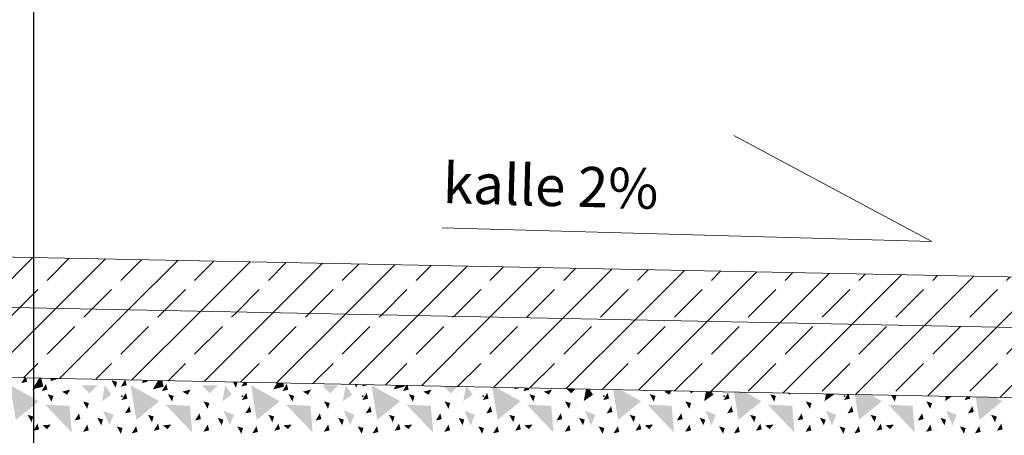
# Model space of a CAD drawing. Units: millimetres. Extents: x -9338 to 5008, y 23581 to 30624.
# Drawn here: x -1369 to -388, y 26559 to 26973 of the extents above; entities that cross this region are included whole.
import ezdxf
from ezdxf.enums import TextEntityAlignment as Align

# ---------------------------------------------------------------- set-up
doc = ezdxf.new("R2010")
doc.units = ezdxf.units.MM
doc.header["$MEASUREMENT"] = 0
for name, color, linetype, lineweight in [('0_Pen_No__1', 7, 'Continuous', 13), ('0_Pen_No__101', 252, 'Continuous', 13), ('Annotation - General_Pen_No__1', 7, 'Continuous', 13), ('Annotation - Label_Pen_No__1', 7, 'Continuous', 13)]:
    doc.layers.add(name, color=color, linetype=linetype, lineweight=lineweight)
doc.layers.add('0_Pen_No__162', color=7, linetype='Continuous', lineweight=25, true_color=0xaaaaaa)
doc.layers.add('Annotation - General', color=7, linetype='Continuous')
doc.styles.add('GENERATED_STYLE_1', font='txt')
doc.dimstyles.new('GENERATED_STYLE__4', dxfattribs={"dimtxt": 0.18, "dimasz": 36.48, "dimexe": 0.18, "dimexo": 0.0625, "dimgap": 0.09, "dimtad": 0, "dimtih": 1, "dimtoh": 1, "dimdec": 4, "dimzin": 0, "dimdsep": 46, "dimcen": 0.09, "dimadec": 0, "dimazin": 0, "dimtfac": 1, "dimtdec": 4, "dimtmove": 0, "dimatfit": 3, "dimldrblk": 'ARROWHEAD_7', "dimfxl": 0, "dimtolj": 1, "dimtzin": 0, "dimarcsym": 0})
pattern_1 = [(45, (0, 0), (-36.76955, 36.76955), []), (45, (-18.385, 18.385), (-36.76955, 36.76955), [39, -13])]

# ---------------------------------------------------------------- blocks, each defined once
blk = doc.blocks.new('*X3')
at = {"layer": '0_Pen_No__162', "linetype": 'Continuous', "lineweight": 25, "true_color": 0xaaaaaa}
for points in [[(-1364.5, 26615.98), (-1367.69, 26610.67), (-1361.9, 26612.12), (-1362.86, 26615.95)], [(-1349.97, 26615.69), (-1356.71, 26604.48), (-1345.78, 26607.2), (-1347.89, 26615.65)], [(-1330.36, 26615.3), (-1338.89, 26615.47), (-1338.05, 26612.84)], [(-1264.42, 26613.98), (-1268.46, 26607.26), (-1262.67, 26608.7), (-1263.98, 26613.97)], [(-1350.25, 26592.63), (-1378.89, 26608.64), (-1373.09, 26574.15)], [(-1343.2, 26609.94), (-1347.55, 26602.71), (-1341.75, 26604.15)], [(-1318.95, 26604.25), (-1327.15, 26602.21), (-1322.03, 26599.14)], [(-1291.9, 26608.52), (-1307.83, 26608.52), (-1299.86, 26600.55)], [(-1284.46, 26608.47), (-1287.31, 26592.79), (-1278.05, 26599.2)], [(-1277.85, 26613.64), (-1273.86, 26606.2), (-1272.14, 26611.91)], [(-1230.25, 26592.63), (-1258.89, 26608.64), (-1253.09, 26574.15)], [(-1245.93, 26613.61), (-1247.69, 26610.67), (-1241.9, 26612.12), (-1242.26, 26613.54)], [(-1231.4, 26613.32), (-1236.71, 26604.48), (-1225.78, 26607.2), (-1227.29, 26613.24)], [(-1223.2, 26609.94), (-1227.55, 26602.71), (-1221.75, 26604.15)], [(-1217.41, 26613.04), (-1218.12, 26613.06), (-1218.05, 26612.84)], [(-1198.95, 26604.25), (-1207.15, 26602.21), (-1202.03, 26599.14)], [(-1171.9, 26608.52), (-1187.83, 26608.52), (-1179.86, 26600.55)], [(-1164.46, 26608.47), (-1167.31, 26592.79), (-1158.05, 26599.2)], [(-1152.19, 26611.74), (-1156.88, 26611.83), (-1153.86, 26606.2)], [(-1145.84, 26611.61), (-1148.46, 26607.26), (-1142.67, 26608.7), (-1143.38, 26611.56)], [(-1110.25, 26592.63), (-1138.89, 26608.64), (-1133.09, 26574.15)], [(-1127.35, 26611.24), (-1127.69, 26610.67), (-1125.55, 26611.21)], [(-1112.82, 26610.95), (-1116.71, 26604.48), (-1105.78, 26607.2), (-1106.69, 26610.83)], [(-1103.2, 26609.94), (-1107.55, 26602.71), (-1101.75, 26604.15)], [(-1078.95, 26604.25), (-1087.15, 26602.21), (-1082.03, 26599.14)], [(-1051.9, 26608.52), (-1067.83, 26608.52), (-1059.86, 26600.55)], [(-1044.46, 26608.47), (-1047.31, 26592.79), (-1038.05, 26599.2)], [(-1032.91, 26609.35), (-1035.58, 26609.41), (-1033.86, 26606.2)], [(-1027.27, 26609.24), (-1028.46, 26607.26), (-1022.67, 26608.7), (-1022.78, 26609.15)], [(-990.25, 26592.63), (-1018.89, 26608.64), (-1013.09, 26574.15)], [(-994.25, 26608.58), (-996.71, 26604.48), (-985.78, 26607.2), (-986.08, 26608.42)], [(-984.14, 26608.38), (-987.55, 26602.71), (-981.75, 26604.15), (-982.8, 26608.35)], [(-958.95, 26604.25), (-967.15, 26602.21), (-962.03, 26599.14)], [(-933.06, 26607.36), (-946.94, 26607.63), (-939.86, 26600.55)], [(-924.7, 26607.19), (-927.31, 26592.79), (-918.05, 26599.2), (-923.56, 26607.17)], [(-913.63, 26606.97), (-914.28, 26606.98), (-913.86, 26606.2)], [(-898.56, 26606.67), (-893.09, 26574.15), (-870.25, 26592.63), (-895.23, 26606.6)], [(-875.67, 26606.21), (-876.71, 26604.48), (-870.2, 26606.1)], [(-865.56, 26606.01), (-867.55, 26602.71), (-861.75, 26604.15), (-862.2, 26605.94)], [(-838.95, 26604.25), (-847.15, 26602.21), (-842.03, 26599.14)], [(-815.41, 26605), (-824.49, 26605.18), (-819.86, 26600.55)], [(-805.13, 26604.8), (-807.31, 26592.79), (-798.05, 26599.2), (-801.88, 26604.73)], [(-778.15, 26604.26), (-773.09, 26574.15), (-750.25, 26592.63), (-770.78, 26604.11)], [(-1341.53, 26599.69), (-1337.55, 26592.25), (-1335.82, 26597.96)], [(-1263.6, 26601.01), (-1267.95, 26593.78), (-1262.16, 26595.22)], [(-1221.53, 26599.69), (-1217.55, 26592.25), (-1215.82, 26597.96)], [(-1143.6, 26601.01), (-1147.95, 26593.78), (-1142.16, 26595.22)], [(-1101.53, 26599.69), (-1097.55, 26592.25), (-1095.82, 26597.96)], [(-1023.6, 26601.01), (-1027.95, 26593.78), (-1022.16, 26595.22)], [(-981.53, 26599.69), (-977.55, 26592.25), (-975.82, 26597.96)], [(-903.6, 26601.01), (-907.95, 26593.78), (-902.16, 26595.22)], [(-861.53, 26599.69), (-857.55, 26592.25), (-855.82, 26597.96)], [(-783.6, 26601.01), (-787.95, 26593.78), (-782.16, 26595.22)], [(-746.99, 26603.63), (-747.55, 26602.71), (-744.06, 26603.58)], [(-741.53, 26599.69), (-737.55, 26592.25), (-735.82, 26597.96)], [(-723.34, 26603.16), (-727.15, 26602.21), (-722.03, 26599.14), (-719.65, 26603.09)], [(-697.76, 26602.65), (-702.05, 26602.74), (-699.86, 26600.55)], [(-685.57, 26602.41), (-687.31, 26592.79), (-678.05, 26599.2), (-680.19, 26602.3)], [(-663.6, 26601.01), (-667.95, 26593.78), (-662.16, 26595.22)], [(-657.75, 26601.85), (-653.09, 26574.15), (-630.25, 26592.63), (-646.33, 26601.62)], [(-621.53, 26599.69), (-617.55, 26592.25), (-615.82, 26597.96)], [(-601.08, 26600.72), (-604.78, 26600.79), (-602.03, 26599.14)], [(-566, 26600.01), (-567.31, 26592.79), (-558.05, 26599.2), (-558.51, 26599.86)], [(-544.46, 26599.58), (-547.95, 26593.78), (-542.16, 26595.22), (-543.24, 26599.56)], [(-537.34, 26599.44), (-533.09, 26574.15), (-510.25, 26592.63), (-521.87, 26599.13)], [(-498.11, 26598.66), (-501.01, 26598.71), (-497.55, 26592.25), (-495.82, 26597.96)], [(-446.44, 26597.62), (-447.31, 26592.79), (-440.51, 26597.5)], [(-425.89, 26597.21), (-427.95, 26593.78), (-422.16, 26595.22), (-422.64, 26597.15)], [(-416.94, 26597.03), (-413.09, 26574.15), (-390.25, 26592.63), (-397.42, 26596.64)], [(-1319.67, 26588.13), (-1343.87, 26589.14), (-1317.41, 26561.48)], [(-1306.1, 26592.5), (-1302.11, 26585.06), (-1300.39, 26590.78)], [(-1260.13, 26587.75), (-1264.48, 26580.52), (-1258.69, 26581.96)], [(-1199.67, 26588.13), (-1223.87, 26589.14), (-1197.41, 26561.48)], [(-1186.1, 26592.5), (-1182.11, 26585.06), (-1180.39, 26590.78)], [(-1140.13, 26587.75), (-1144.48, 26580.52), (-1138.69, 26581.96)], [(-1079.67, 26588.13), (-1103.87, 26589.14), (-1077.41, 26561.48)], [(-1066.1, 26592.5), (-1062.11, 26585.06), (-1060.39, 26590.78)], [(-1020.13, 26587.75), (-1024.48, 26580.52), (-1018.69, 26581.96)], [(-959.67, 26588.13), (-983.87, 26589.14), (-957.41, 26561.48)], [(-946.1, 26592.5), (-942.11, 26585.06), (-940.39, 26590.78)], [(-900.13, 26587.75), (-904.48, 26580.52), (-898.69, 26581.96)], [(-839.67, 26588.13), (-863.87, 26589.14), (-837.41, 26561.48)], [(-826.1, 26592.5), (-822.11, 26585.06), (-820.39, 26590.78)], [(-780.13, 26587.75), (-784.48, 26580.52), (-778.69, 26581.96)], [(-719.67, 26588.13), (-743.87, 26589.14), (-717.41, 26561.48)], [(-706.1, 26592.5), (-702.11, 26585.06), (-700.39, 26590.78)], [(-660.13, 26587.75), (-664.48, 26580.52), (-658.69, 26581.96)], [(-599.67, 26588.13), (-623.87, 26589.14), (-597.41, 26561.48)], [(-586.1, 26592.5), (-582.11, 26585.06), (-580.39, 26590.78)], [(-540.13, 26587.75), (-544.48, 26580.52), (-538.69, 26581.96)], [(-479.67, 26588.13), (-503.87, 26589.14), (-477.41, 26561.48)], [(-466.1, 26592.5), (-462.11, 26585.06), (-460.39, 26590.78)], [(-420.13, 26587.75), (-424.48, 26580.52), (-418.69, 26581.96)], [(-1361.51, 26579.15), (-1357.52, 26571.71), (-1355.79, 26577.42)], [(-1310.2, 26580.64), (-1314.55, 26573.4), (-1308.75, 26574.85)], [(-1292.03, 26576.08), (-1288.05, 26568.64), (-1286.32, 26574.35)], [(-1286.25, 26583.27), (-1280, 26568.61), (-1275.8, 26579.07)], [(-1241.51, 26579.15), (-1237.52, 26571.71), (-1235.79, 26577.42)], [(-1190.2, 26580.64), (-1194.55, 26573.4), (-1188.75, 26574.85)], [(-1172.03, 26576.08), (-1168.05, 26568.64), (-1166.32, 26574.35)], [(-1166.25, 26583.27), (-1160, 26568.61), (-1155.8, 26579.07)], [(-1121.51, 26579.15), (-1117.52, 26571.71), (-1115.79, 26577.42)], [(-1070.2, 26580.64), (-1074.55, 26573.4), (-1068.75, 26574.85)], [(-1052.03, 26576.08), (-1048.05, 26568.64), (-1046.32, 26574.35)], [(-1046.25, 26583.27), (-1040, 26568.61), (-1035.8, 26579.07)], [(-1001.51, 26579.15), (-997.52, 26571.71), (-995.79, 26577.42)], [(-950.2, 26580.64), (-954.55, 26573.4), (-948.75, 26574.85)], [(-932.03, 26576.08), (-928.05, 26568.64), (-926.32, 26574.35)], [(-926.25, 26583.27), (-920, 26568.61), (-915.8, 26579.07)], [(-881.51, 26579.15), (-877.52, 26571.71), (-875.79, 26577.42)], [(-830.2, 26580.64), (-834.55, 26573.4), (-828.75, 26574.85)], [(-812.03, 26576.08), (-808.05, 26568.64), (-806.32, 26574.35)], [(-806.25, 26583.27), (-800, 26568.61), (-795.8, 26579.07)], [(-761.51, 26579.15), (-757.52, 26571.71), (-755.79, 26577.42)], [(-710.2, 26580.64), (-714.55, 26573.4), (-708.75, 26574.85)], [(-692.03, 26576.08), (-688.05, 26568.64), (-686.32, 26574.35)], [(-686.25, 26583.27), (-680, 26568.61), (-675.8, 26579.07)], [(-641.51, 26579.15), (-637.52, 26571.71), (-635.79, 26577.42)], [(-590.2, 26580.64), (-594.55, 26573.4), (-588.75, 26574.85)], [(-572.03, 26576.08), (-568.05, 26568.64), (-566.32, 26574.35)], [(-566.25, 26583.27), (-560, 26568.61), (-555.8, 26579.07)], [(-521.51, 26579.15), (-517.52, 26571.71), (-515.79, 26577.42)], [(-470.2, 26580.64), (-474.55, 26573.4), (-468.75, 26574.85)], [(-452.03, 26576.08), (-448.05, 26568.64), (-446.32, 26574.35)], [(-446.25, 26583.27), (-440, 26568.61), (-435.8, 26579.07)], [(-401.51, 26579.15), (-397.52, 26571.71), (-395.79, 26577.42)], [(-1351.4, 26570.39), (-1355.75, 26563.16), (-1349.96, 26564.6)], [(-1338.2, 26569.42), (-1346.6, 26568.59), (-1341.99, 26564.8)], [(-1301.93, 26569.4), (-1306.28, 26562.17), (-1300.48, 26563.61)], [(-1272.51, 26567.61), (-1268.53, 26560.17), (-1266.8, 26565.88)], [(-1253.33, 26567.82), (-1257.68, 26560.59), (-1251.88, 26562.03)], [(-1231.4, 26570.39), (-1235.75, 26563.16), (-1229.96, 26564.6)], [(-1218.2, 26569.42), (-1226.6, 26568.59), (-1221.99, 26564.8)], [(-1181.93, 26569.4), (-1186.28, 26562.17), (-1180.48, 26563.61)], [(-1152.51, 26567.61), (-1148.53, 26560.17), (-1146.8, 26565.88)], [(-1133.33, 26567.82), (-1137.68, 26560.59), (-1131.88, 26562.03)], [(-1111.4, 26570.39), (-1115.75, 26563.16), (-1109.96, 26564.6)], [(-1098.2, 26569.42), (-1106.6, 26568.59), (-1101.99, 26564.8)], [(-1061.93, 26569.4), (-1066.28, 26562.17), (-1060.48, 26563.61)], [(-1032.51, 26567.61), (-1028.53, 26560.17), (-1026.8, 26565.88)], [(-1013.33, 26567.82), (-1017.68, 26560.59), (-1011.88, 26562.03)], [(-991.4, 26570.39), (-995.75, 26563.16), (-989.96, 26564.6)], [(-978.2, 26569.42), (-986.6, 26568.59), (-981.99, 26564.8)], [(-941.93, 26569.4), (-946.28, 26562.17), (-940.48, 26563.61)], [(-912.51, 26567.61), (-908.53, 26560.17), (-906.8, 26565.88)], [(-893.33, 26567.82), (-897.68, 26560.59), (-891.88, 26562.03)], [(-871.4, 26570.39), (-875.75, 26563.16), (-869.96, 26564.6)], [(-858.2, 26569.42), (-866.6, 26568.59), (-861.99, 26564.8)], [(-821.93, 26569.4), (-826.28, 26562.17), (-820.48, 26563.61)], [(-792.51, 26567.61), (-788.53, 26560.17), (-786.8, 26565.88)], [(-773.33, 26567.82), (-777.68, 26560.59), (-771.88, 26562.03)], [(-751.4, 26570.39), (-755.75, 26563.16), (-749.96, 26564.6)], [(-738.2, 26569.42), (-746.6, 26568.59), (-741.99, 26564.8)], [(-701.93, 26569.4), (-706.28, 26562.17), (-700.48, 26563.61)], [(-672.51, 26567.61), (-668.53, 26560.17), (-666.8, 26565.88)], [(-653.33, 26567.82), (-657.68, 26560.59), (-651.88, 26562.03)], [(-631.4, 26570.39), (-635.75, 26563.16), (-629.96, 26564.6)], [(-618.2, 26569.42), (-626.6, 26568.59), (-621.99, 26564.8)], [(-581.93, 26569.4), (-586.28, 26562.17), (-580.48, 26563.61)], [(-552.51, 26567.61), (-548.53, 26560.17), (-546.8, 26565.88)], [(-533.33, 26567.82), (-537.68, 26560.59), (-531.88, 26562.03)], [(-511.4, 26570.39), (-515.75, 26563.16), (-509.96, 26564.6)], [(-498.2, 26569.42), (-506.6, 26568.59), (-501.99, 26564.8)], [(-461.93, 26569.4), (-466.28, 26562.17), (-460.48, 26563.61)], [(-432.51, 26567.61), (-428.53, 26560.17), (-426.8, 26565.88)], [(-413.33, 26567.82), (-417.68, 26560.59), (-411.88, 26562.03)], [(-391.4, 26570.39), (-395.75, 26563.16), (-389.96, 26564.6)]]:
    blk.add_hatch(color=253, dxfattribs=at).paths.add_polyline_path(points)
at = {"layer": '0_Pen_No__162', "color": 253, "linetype": 'Continuous', "lineweight": 25, "true_color": 0xaaaaaa}
for p in [(-1267.4, 26597.81), (-1147.4, 26597.81), (-1027.4, 26597.81), (-907.4, 26597.81), (-787.4, 26597.81), (-667.4, 26597.81), (-547.4, 26597.81)]:
    blk.add_point(p, dxfattribs=at)
blk = doc.blocks.new('Fill_1', base_point=(0, 0))
at = {"layer": '0_Pen_No__162', "color": 253, "linetype": 'Continuous', "lineweight": 25, "true_color": 0xaaaaaa}
blk.add_blockref('*X3', (0, 0), dxfattribs=at)
blk = doc.blocks.new('Slope Symbol 23[2]', base_point=(-948.48, 26765.52))
at = {"layer": 'Annotation - General_Pen_No__1', "color": 7, "linetype": 'Continuous', "lineweight": 13}
for p in [(-657.85, 26857.51), (-948.48, 26765.52)]:
    blk.add_line(p, (-460.69, 26752.02), dxfattribs=at)
at = {"layer": 'Annotation - General_Pen_No__1', "color": 7, "lineweight": 13, "style": 'GENERATED_STYLE_1'}
blk.add_attdef('txt', text='', height=40, rotation=358.41457, dxfattribs=at).set_placement((-948.48, 26777.78), align=Align.BOTTOM_LEFT)
blk = doc.blocks.new('ARROWHEAD_7')
at = {"color": 0, "linetype": 'Continuous', "lineweight": 0}
for p, q in [((0, 0), (-1, 0)), ((-0.25, 0), (0.25, 0)), ((0, -0.25), (0, 0.25))]:
    blk.add_line(p, q, dxfattribs=at)
blk.add_circle((0, 0), 0.25, dxfattribs=at)

msp = doc.modelspace()

# ---------------------------------------------------------------- hatches: boundary and pattern name
at = {"layer": '0_Pen_No__1', "linetype": 'Continuous', "lineweight": 13}
h = msp.add_hatch(dxfattribs=at)
h.set_pattern_fill('Brass_Bronze', style=0, pattern_type=2)
h.set_pattern_definition(pattern_1)
h.paths.add_polyline_path([(-1744.43, 26743.6), (605.08, 26696.93), (586.13, 26646.99), (-1724.91, 26693.21)])
at = {"layer": '0_Pen_No__101', "linetype": 'Continuous', "lineweight": 13}
h = msp.add_hatch(dxfattribs=at)
h.set_pattern_fill('Brass_Bronze', color=252, style=0, pattern_type=2)
h.set_pattern_definition(pattern_1)
h.paths.add_polyline_path([(-1724.91, 26693.21), (586.13, 26646.99), (572.28, 26610.07), (571.62, 26577.26), (-1711.04, 26622.92), (-1710.44, 26652.76)])

# ---------------------------------------------------------------- linework, layer by layer
at = {"layer": '0_Pen_No__1', "color": 7, "linetype": 'Continuous', "lineweight": 13, "flags": 128}
for points in [[(-1744.43, 26743.6), (605.08, 26696.93), (586.13, 26646.99), (-1724.91, 26693.21)], [(-1724.91, 26693.21), (586.13, 26646.99), (572.28, 26610.07), (571.62, 26577.26), (-1711.04, 26622.92), (-1710.44, 26652.76)]]:
    msp.add_lwpolyline(points, close=True, dxfattribs=at)

# ---------------------------------------------------------------- block references
at = {"layer": '0_Pen_No__162', "color": 253, "linetype": 'Continuous', "lineweight": 25, "true_color": 0xaaaaaa}
msp.add_blockref('Fill_1', (0, 0), dxfattribs=at)
at = {"layer": 'Annotation - General', "color": 104, "linetype": 'Continuous', "lineweight": 20, "true_color": 0x029e21}
msp.add_blockref('Slope Symbol 23[2]', (-948.48, 26765.52), dxfattribs=at).add_auto_attribs({'txt': 'kalle 2%'})

# ---------------------------------------------------------------- leaders
at = {"layer": 'Annotation - Label_Pen_No__1', "color": 7, "linetype": 'Continuous', "lineweight": 13, "annotation_type": 0, "has_hookline": 1, "hookline_direction": 0, "text_width": 1651.12}
msp.add_leader([(-1355.18, 26003.08), (-1355.18, 27826.04), (-1215.31, 27826.04)], dimstyle='GENERATED_STYLE__4', dxfattribs=at)

doc.saveas('drawing.dxf')
